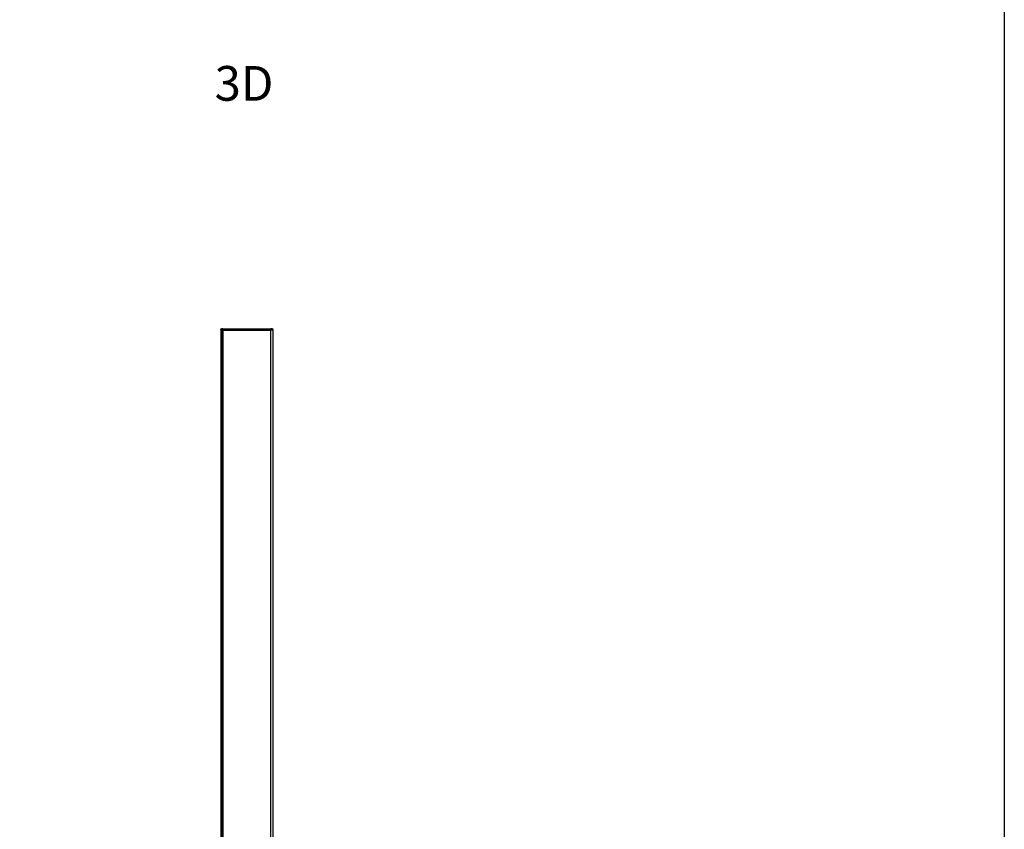
# Model space of a CAD drawing. Units: millimetres. Extents: x -5011 to 3411, y -4577 to 4122.
# Drawn here: x -4068 to -2649, y 539 to 1706 of the extents above; entities that cross this region are included whole.
import ezdxf

# ---------------------------------------------------------------- set-up
doc = ezdxf.new("R2010")
doc.units = ezdxf.units.MM

msp = doc.modelspace()

# ---------------------------------------------------------------- linework, layer by layer
for p, q in [((-3778.3, 1259.5), (-3778.2, 1259.7)), ((-3778.3, 1259.4), (-3778.3, 1259.5)), ((-3778.3, 1259.2), (-3778.3, 1259.4)), ((-3778.3, 1259.2), (-3778.3, 1258.2)), ((-3778.3, 1259.2), (-3775.3, 1259.2)), ((-3778.3, 1258.2), (-3778.3, -28.8)), ((-3776.3, 1258.2), (-3778.3, 1258.2)), ((-3778.2, 1259.7), (-3778.1, 1259.8)), ((-3778.1, 1259.8), (-3778, 1259.9)), ((-3778, 1259.9), (-3777.9, 1260)), ((-3777.9, 1260), (-3777.8, 1260.1)), ((-3777.8, 1260.1), (-3777.6, 1260.2)), ((-3777.6, 1260.2), (-3777.5, 1260.2)), ((-3777.5, 1260.2), (-3777.3, 1260.2)), ((-3775.3, 1260.2), (-3777.3, 1260.2)), ((-3776.3, -24.8), (-3776.3, 1258.2)), ((-3776.3, 1258.2), (-3775.3, 1258.2)), ((-3775.3, 1260.2), (-3775.3, 1259.4)), ((-3775.3, 1260.2), (-3706.3, 1260.2)), ((-3775.3, 1259.4), (-3775.3, 1259.2)), ((-3775.3, 1259.2), (-3775.3, 1258.2)), ((-3706.3, 1259.2), (-3775.3, 1259.2)), ((-3775.3, 1258.2), (-3706.3, 1258.2)), ((-3775.3, 1258.2), (-3775.3, -410.8)), ((-3706.3, 1260.2), (-3706.3, 1260.2)), ((-3704.3, 1260.2), (-3706.3, 1260.2)), ((-3706.3, 1260.2), (-3706.3, 1259.4)), ((-3706.3, 1259.2), (-3706.3, 1259.4)), ((-3706.3, 1258.2), (-3706.3, 1259.2)), ((-3706.3, 1259.2), (-3703.3, 1259.2)), ((-3706.3, -24.2), (-3706.3, 1258.2)), ((-3703.3, 1258.2), (-3706.3, 1258.2)), ((-3704.3, 1260.2), (-3704.1, 1260.2)), ((-3704.1, 1260.2), (-3704, 1260.2)), ((-3704, 1260.2), (-3703.8, 1260.1)), ((-3703.8, 1260.1), (-3703.7, 1260)), ((-3703.7, 1260), (-3703.6, 1259.9)), ((-3703.6, 1259.9), (-3703.5, 1259.8)), ((-3703.4, 1259.7), (-3703.5, 1259.8)), ((-3703.4, 1259.7), (-3703.4, 1259.5)), ((-3703.4, 1259.5), (-3703.3, 1259.4)), ((-3703.3, 1259.4), (-3703.3, 1259.2)), ((-3703.3, 1258.2), (-3703.3, 1259.2)), ((-3703.3, 1258.2), (-3703.3, -410.8))]:
    msp.add_line(p, q)
msp.add_lwpolyline([(-5011.5, 4122.2), (-2649.2, 4122.2), (-2649.2, -4528.5), (-5011.5, -4528.5)], close=True)

# ---------------------------------------------------------------- texts
at = {"insert": (-3787.3, 1639), "char_height": 50, "attachment_point": 1}
msp.add_mtext_dynamic_manual_height_columns('3D', width=3955.703, gutter_width=12.5, heights=[0], dxfattribs=at)

doc.saveas('drawing.dxf')
